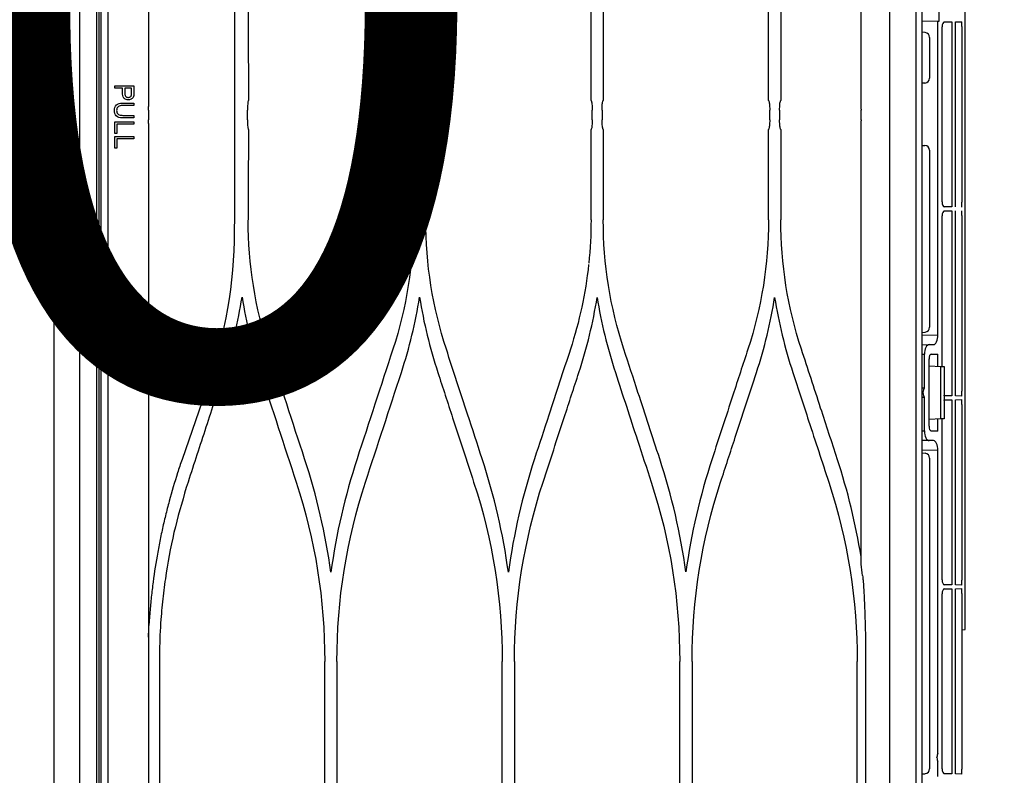
# Model space of a CAD drawing. Units: millimetres. Extents: x -21779 to 26905, y -31101 to 10540.
# Drawn here: x 6102 to 6125, y -27886 to -27868 of the extents above; entities that cross this region are included whole.
import ezdxf

# ---------------------------------------------------------------- set-up
doc = ezdxf.new("R2010")
doc.units = ezdxf.units.MM
doc.layers.get('0').update_dxf_attribs({"color": 8, "lineweight": 25})
for name, color, linetype, lineweight in [('_AD_opisy', 7, 'Continuous', 25), ('WAW_DRZWI', 8, 'Continuous', 25), ('WAW_DRZWI OPIS', 8, 'Continuous', 25)]:
    doc.layers.add(name, color=color, linetype=linetype, lineweight=lineweight)
doc.layers.add('Blok', color=8, linetype='Continuous')
doc.styles.add('OPIS', font='romans.shx', dxfattribs={"width": 0.8})

# ---------------------------------------------------------------- blocks, each defined once
blk = doc.blocks.new('LATS_IDU_WALL_MOUNTED_SJ_MIRHOR')
at = {"color": 0}
for p, q in [((243.34, 189.94), (39.9, 189.94)), ((117.72, 189.21), (116.72, 189.21)), ((116.74, 187.89), (116.72, 189.21)), ((117.72, 189.21), (154.34, 189.21)), ((155.34, 189.21), (154.34, 189.21)), ((157.09, 189.21), (156.09, 189.21)), ((157.09, 189.21), (193.71, 189.21)), ((194.71, 189.21), (193.71, 189.21)), ((194.71, 189.21), (194.69, 187.89)), ((196.46, 189.21), (195.46, 189.21)), ((195.48, 187.89), (195.46, 189.21)), ((196.46, 189.21), (233.08, 189.21)), ((234.08, 189.21), (233.08, 189.21)), ((234.08, 189.21), (234.06, 187.89)), ((235.83, 189.21), (234.83, 189.21)), ((234.85, 187.89), (234.83, 189.21)), ((235.83, 189.21), (272.45, 189.21)), ((243.38, 189.21), (243.34, 189.94)), ((273.45, 189.21), (272.45, 189.21)), ((273.45, 189.21), (273.43, 187.89)), ((155.32, 187.89), (116.74, 187.89)), ((116.78, 185.58), (116.75, 187.19)), ((116.75, 187.19), (155.31, 187.19)), ((155.31, 187.19), (155.28, 185.58)), ((194.69, 187.89), (156.11, 187.89)), ((156.15, 185.58), (156.12, 187.19)), ((156.12, 187.19), (194.68, 187.19)), ((194.68, 187.19), (194.65, 185.58)), ((234.06, 187.89), (195.48, 187.89)), ((195.52, 185.58), (195.49, 187.19)), ((195.49, 187.19), (234.05, 187.19)), ((234.05, 187.19), (234.02, 185.58)), ((273.43, 187.89), (234.85, 187.89)), ((234.89, 185.58), (234.86, 187.19)), ((234.86, 187.19), (273.42, 187.19)), ((273.42, 187.19), (273.39, 185.58)), ((154.27, 185.11), (117.79, 185.11)), ((188.54, 185.11), (157.16, 185.11)), ((188.4, 182.4), (188.53, 184.85)), ((188.53, 184.85), (188.57, 185.56)), ((199.47, 184.85), (188.53, 184.85)), ((188.57, 185.56), (199.43, 185.56)), ((199.43, 185.56), (199.47, 184.85)), ((233.01, 185.11), (199.46, 185.11)), ((199.47, 184.85), (199.6, 182.4)), ((272.38, 185.11), (235.9, 185.11)), ((100.32, 184.47), (116.7, 184.47)), ((116.7, 184.26), (116.64, 180.91)), ((116.7, 184.47), (116.7, 184.26)), ((181.98, 184.26), (116.7, 184.26)), ((182.04, 180.91), (181.98, 184.26)), ((184, 182.4), (184, 183.33)), ((188.5, 184.26), (186, 184.26)), ((186, 182.87), (186, 184.26)), ((202, 184.26), (199.5, 184.26)), ((202, 184.26), (202, 182.87)), ((204, 183.33), (204, 182.4)), ((206.02, 184.26), (205.96, 180.91)), ((269.13, 184.26), (206.02, 184.26)), ((270.03, 184.05), (269.97, 184.05)), ((273.98, 184.26), (270.87, 184.26)), ((0, 180.91), (393.25, 180.91)), ((119, 181.62), (118.93, 180.91)), ((119.99, 182.53), (128.5, 182.53)), ((129.5, 181.53), (129.5, 180.91)), ((142.5, 180.91), (142.5, 181.53)), ((143.5, 182.53), (180.38, 182.53)), ((181.44, 180.91), (181.38, 181.62)), ((184.03, 180.91), (184, 182.4)), ((193.05, 181.47), (186.02, 181.47)), ((186.02, 181.47), (186.03, 180.91)), ((201.01, 182.4), (186.99, 182.4)), ((201.98, 181.47), (194.95, 181.47)), ((201.97, 180.91), (201.98, 181.47)), ((204, 182.4), (203.97, 180.91)), ((206.56, 180.91), (206.62, 181.62)), ((207.62, 182.53), (272.38, 182.53)), ((273.44, 180.91), (273.38, 181.62)), ((-373.5, 179.62), (373.5, 179.62)), ((0, 174.14), (373.5, 174.14)), ((250, 169.19), (294, 169.19)), ((134.95, 168.25), (42.25, 168.25)), ((137.16, 168.26), (135.16, 168.26)), ((229.75, 168.25), (137.37, 168.25)), ((294, 167.45), (250, 167.45)), ((114, 151.51), (133.16, 151.51)), ((135.16, 151.26), (137.16, 151.26)), ((139.16, 151.51), (158, 151.51)), ((133.16, 148.95), (114, 148.95)), ((137.16, 149.2), (135.16, 149.2)), ((158, 148.95), (139.16, 148.95)), ((250, 133.01), (294, 133.01)), ((294, 130.45), (250, 130.45)), ((114, 114.51), (133.16, 114.51)), ((135.16, 114.26), (137.16, 114.26)), ((139.16, 114.51), (158, 114.51)), ((133.16, 111.96), (114, 111.96)), ((137.16, 112.21), (135.16, 112.21)), ((158, 111.96), (139.16, 111.96)), ((250, 96.01), (294, 96.01)), ((294, 93.46), (250, 93.46)), ((114, 77.51), (133.16, 77.51)), ((135.16, 77.26), (137.16, 77.26)), ((139.16, 77.51), (158, 77.51)), ((133.16, 74.96), (114, 74.96)), ((137.16, 75.23), (135.16, 75.23)), ((158, 74.96), (139.16, 74.96)), ((250, 59), (294, 59)), ((294, 56.47), (250, 56.47)), ((191.8, 32.29), (207.91, 26.73)), ((207.91, 26.73), (207.93, 26.72)), ((251, 22.01), (294, 22.01)), ((-134.39, 19.73), (134.39, 19.73)), ((135.16, 19.73), (137.16, 19.73)), ((137.93, 19.73), (381.5, 19.73)), ((241.38, 19.9), (242, 19.87)), ((133.69, 16.69), (134.2, 16.69)), ((136.23, 16.69), (136.75, 16.69)), ((137.59, 16.69), (138.1, 16.69)), ((140.61, 16.69), (141.13, 16.69)), ((130.56, 12.69), (130.05, 12.69)), ((140.02, 12.69), (137.59, 12.69)), ((138.1, 13.16), (140.02, 13.16)), ((143.05, 12.69), (140.61, 12.69)), ((141.13, 13.16), (143.05, 13.16)), ((381.5, 11.32), (-381.5, 11.32)), ((403.25, 9.46), (-403.25, 9.46)), ((-390.2, 9.77), (390.2, 9.77)), ((403.25, 8.94), (0, 8.94)), ((159.48, 9.46), (159.48, 9.77)), ((160.48, 9.77), (160.48, 9.46)), ((0, 5.33), (403.25, 5.33))]:
    blk.add_line(p, q, dxfattribs=at)
for centre, start, end in [((119.99, 181.53), 90, 175), ((128.5, 181.53), 0, 90), ((143.5, 181.53), 90, 180)]:
    blk.add_arc(centre, 1, start, end, dxfattribs=at)
for centre, major_axis, ratio, start_param, end_param in [((117.78, 185.58), (-1, 0), 0.462507, 0.010188, 1.58068), ((154.28, 185.58), (1, 0), 0.462507, 4.702506, 6.272998), ((157.15, 185.58), (-1, 0), 0.462507, 0.010188, 1.58068), ((194.65, 185.12), (0.5, -0.009), 0.906283, 1.586614, 1.86979), ((195.52, 185.12), (0.5, 0.009), 0.906283, 1.271803, 1.554978), ((233.02, 185.58), (1, 0), 0.462507, 4.702506, 6.272998), ((235.89, 185.58), (-1, 0), 0.462507, 0.010188, 1.58068), ((272.39, 185.58), (1, 0), 0.462507, 4.702506, 6.272998), ((182, 183.34), (-2, 0.01), 0.462506, 3.143724, 4.722353), ((187, 182.87), (1, 0.01), 0.470092, 3.139198, 4.701553), ((201, 182.87), (-1, 0.01), 0.470092, 1.581633, 3.143987), ((206, 183.34), (2, 0.01), 0.462506, 1.560832, 3.139461), ((269.97, 184.52), (1, 0), 0.466308, 3.723957, 4.712389), ((270.03, 184.52), (1, 0), 0.466308, 4.712389, 5.700821), ((180.38, 181.53), (-0.752, 0.659), 0.999919, 3.948981, 5.432511), ((186, 182.4), (-2, 0.01), 0.462506, 0.002131, 1.58076), ((194, 164.28), (0, 57.29), 0.017455, 1.266104, 1.27645), ((194, 181.61), (1, 0), 0.466308, 3.446285, 5.978493), ((194, 164.28), (0, 57.29), 0.017455, 5.006735, 5.017082), ((202, 182.4), (2, 0.01), 0.462506, 4.702425, 6.281054), ((207.62, 181.53), (-1, 0), 0.999989, 4.712389, 6.195919), ((272.38, 181.53), (-1, 0), 0.999989, 3.228859, 4.712389)]:
    blk.add_ellipse(centre, major_axis=major_axis, ratio=ratio, start_param=start_param, end_param=end_param, dxfattribs=at)
for points in [[(232.09, 168.55), (231.31, 168.45), (230.53, 168.35), (229.75, 168.25)], [(134.95, 168.25), (135.02, 168.26), (135.09, 168.26), (135.16, 168.26)], [(137.16, 168.26), (137.23, 168.26), (137.3, 168.26), (137.37, 168.25)], [(228.21, 168.25), (221.31, 167.13), (214.49, 165.47), (207.77, 163.27)], [(212.64, 161.49), (224.76, 165.46), (237.24, 167.45), (250, 167.45)], [(184.96, 155.81), (176.21, 152.94), (167.21, 151.51), (158, 151.51)], [(174.16, 150.23), (179.45, 151.08), (184.68, 152.34), (189.83, 154.03)], [(189.83, 146.43), (184.68, 148.12), (179.45, 149.38), (174.16, 150.23)], [(158, 148.95), (167.21, 148.95), (176.21, 147.52), (184.96, 144.65)], [(250, 133.01), (237.24, 133.01), (224.76, 135), (212.64, 138.97)], [(207.77, 137.19), (215.51, 134.66), (223.37, 132.84), (231.36, 131.73)], [(231.36, 131.73), (223.37, 130.63), (215.51, 128.81), (207.77, 126.27)], [(212.64, 124.5), (224.76, 128.46), (237.23, 130.46), (250, 130.45)], [(184.96, 118.81), (176.21, 115.94), (167.21, 114.51), (158, 114.51)], [(174.15, 113.23), (179.45, 114.08), (184.67, 115.35), (189.83, 117.03)], [(189.83, 109.43), (184.67, 111.12), (179.45, 112.39), (174.15, 113.23)], [(158, 111.96), (161.03, 111.96), (164.03, 111.8), (167.01, 111.49)], [(167.33, 111.46), (173.31, 110.81), (179.19, 109.55), (184.96, 107.66)], [(250, 96.01), (237.22, 96.01), (224.75, 98), (212.63, 101.97)], [(207.77, 100.19), (215.51, 97.66), (223.38, 95.84), (231.37, 94.73)], [(231.37, 94.73), (223.38, 93.63), (215.51, 91.8), (207.77, 89.27)], [(212.63, 87.5), (224.74, 91.46), (237.22, 93.46), (250, 93.46)], [(184.96, 81.81), (176.22, 78.95), (167.23, 77.51), (158, 77.51)], [(174.13, 76.23), (179.43, 77.08), (184.67, 78.35), (189.82, 80.04)], [(189.82, 72.43), (184.67, 74.12), (179.44, 75.39), (174.13, 76.23)], [(158, 74.96), (167.23, 74.96), (176.23, 73.52), (184.96, 70.67)], [(212.63, 64.96), (205.03, 67.45), (197.43, 69.94), (189.82, 72.43)], [(184.96, 70.67), (192.57, 68.18), (200.17, 65.69), (207.77, 63.2)], [(250, 59), (237.19, 59), (224.72, 61.01), (212.63, 64.96)], [(207.77, 63.2), (215.52, 60.67), (223.4, 58.84), (231.42, 57.74)], [(231.42, 57.74), (223.4, 56.63), (215.51, 54.8), (207.77, 52.27)], [(212.63, 50.51), (224.71, 54.46), (237.19, 56.47), (250, 56.47)], [(207.77, 52.27), (200.16, 49.78), (192.56, 47.29), (184.96, 44.8)], [(189.82, 43.04), (197.43, 45.53), (205.03, 48.02), (212.63, 50.51)], [(184.96, 44.8), (176.27, 41.96), (167.29, 40.51), (158.07, 40.5)], [(174.1, 39.24), (179.42, 40.08), (184.66, 41.36), (189.82, 43.04)], [(114, 40.5), (120.38, 40.52), (126.77, 40.55), (133.16, 40.57)], [(136, 40.36), (135.72, 40.36), (135.44, 40.36), (135.16, 40.36)], [(137.16, 40.35), (136.77, 40.36), (136.39, 40.36), (136, 40.36)], [(139.16, 40.56), (145.44, 40.54), (151.72, 40.52), (158, 40.5)], [(189.36, 35.58), (184.35, 37.19), (179.26, 38.41), (174.1, 39.24)], [(160.45, 37.62), (171.23, 37.59), (181.9, 35.7), (191.8, 32.29)], [(189.36, 35.58), (189.51, 35.53), (189.67, 35.48), (189.82, 35.43)], [(244.95, 19.73), (243.97, 19.77), (242.99, 19.81), (242, 19.87)], [(130.05, 12.69), (130.05, 14.03), (130.05, 15.36), (130.05, 16.69)], [(136.23, 14.38), (136.23, 15.15), (136.23, 15.92), (136.23, 16.69)], [(137.59, 12.69), (137.59, 14.03), (137.59, 15.36), (137.59, 16.69)], [(138.1, 16.69), (138.1, 15.52), (138.1, 14.34), (138.1, 13.16)], [(140.61, 12.69), (140.61, 14.03), (140.61, 15.36), (140.61, 16.69)], [(141.13, 16.69), (141.13, 15.52), (141.13, 14.34), (141.13, 13.16)], [(130.56, 16.22), (130.56, 15.74), (130.56, 15.27), (130.56, 14.79)], [(130.56, 14.32), (130.56, 13.78), (130.56, 13.23), (130.56, 12.69)], [(140.02, 13.16), (140.02, 13.01), (140.02, 12.85), (140.02, 12.69)], [(143.05, 13.16), (143.05, 13.01), (143.05, 12.85), (143.05, 12.69)]]:
    blk.add_open_spline(points, degree=3, dxfattribs=at)
for points, knots in [([(232.09, 168.55), (232.42, 168.58), (232.75, 168.62), (234.12, 168.75), (235.15, 168.81), (236.19, 168.86)], [0, 0, 0, 0, 0.242563, 0.242563, 1, 1, 1, 1]), ([(236.19, 168.86), (236.7, 168.89), (237.21, 168.91), (238.85, 168.98), (239.98, 169.02), (242.2, 169.09), (243.3, 169.12), (244.4, 169.14)], [0, 0, 0, 0, 0.186648, 0.186648, 0.598843, 0.598843, 1, 1, 1, 1]), ([(244.4, 169.14), (244.64, 169.14), (244.87, 169.15), (246.05, 169.17), (246.99, 169.17), (248.63, 169.18), (249.31, 169.19), (250, 169.19)], [0, 0, 0, 0, 0.126346, 0.126346, 0.631758, 0.631758, 1, 1, 1, 1]), ([(207.77, 163.27), (204.24, 162.12), (200.72, 160.97), (195.16, 159.15), (193.12, 158.48), (189.04, 157.14), (187, 156.47), (184.96, 155.81)], [0, 0, 0, 0, 0.463001, 0.463001, 0.7315, 0.7315, 1, 1, 1, 1]), ([(189.83, 154.03), (193.17, 155.12), (196.52, 156.22), (201.99, 158.01), (204.12, 158.71), (208.38, 160.1), (210.51, 160.8), (212.64, 161.49)], [0, 0, 0, 0, 0.440155, 0.440155, 0.720077, 0.720077, 1, 1, 1, 1]), ([(135.16, 151.26), (134.94, 151.26), (134.71, 151.27), (134.29, 151.29), (134.09, 151.3), (133.74, 151.33), (133.59, 151.35), (133.35, 151.4), (133.26, 151.43), (133.18, 151.47), (133.16, 151.49), (133.16, 151.51)], [0, 0, 0, 0, 0.214292, 0.214292, 0.428566, 0.428566, 0.643129, 0.643129, 0.858322, 0.858322, 1, 1, 1, 1]), ([(139.16, 151.51), (139.16, 151.48), (139.12, 151.45), (138.97, 151.4), (138.86, 151.38), (138.58, 151.33), (138.41, 151.31), (138.02, 151.29), (137.81, 151.27), (137.45, 151.27), (137.31, 151.26), (137.16, 151.26)], [0, 0, 0, 0, 0.215936, 0.215936, 0.431892, 0.431892, 0.647542, 0.647542, 0.862554, 0.862554, 1, 1, 1, 1]), ([(133.16, 148.95), (133.16, 148.98), (133.2, 149.01), (133.35, 149.06), (133.47, 149.09), (133.76, 149.13), (133.93, 149.15), (134.32, 149.18), (134.53, 149.19), (134.89, 149.2), (135.02, 149.2), (135.16, 149.2)], [0, 0, 0, 0, 0.219226, 0.219226, 0.438549, 0.438549, 0.656307, 0.656307, 0.870883, 0.870883, 1, 1, 1, 1]), ([(137.16, 149.2), (137.38, 149.2), (137.61, 149.2), (138.02, 149.18), (138.22, 149.16), (138.57, 149.13), (138.72, 149.11), (138.96, 149.06), (139.05, 149.04), (139.14, 148.99), (139.16, 148.97), (139.16, 148.95)], [0, 0, 0, 0, 0.211145, 0.211145, 0.422203, 0.422203, 0.634635, 0.634635, 0.850103, 0.850103, 1, 1, 1, 1]), ([(212.64, 138.97), (209.52, 139.99), (206.4, 141.01), (201.04, 142.76), (198.8, 143.49), (194.31, 144.96), (192.07, 145.7), (189.83, 146.43)], [0, 0, 0, 0, 0.409838, 0.409838, 0.704918, 0.704918, 1, 1, 1, 1]), ([(184.96, 144.65), (188.14, 143.61), (191.33, 142.57), (196.73, 140.8), (198.94, 140.08), (203.35, 138.63), (205.56, 137.91), (207.77, 137.19)], [0, 0, 0, 0, 0.419351, 0.419351, 0.709675, 0.709675, 1, 1, 1, 1]), ([(207.77, 126.27), (205.46, 125.52), (203.16, 124.76), (198.55, 123.26), (196.25, 122.5), (190.95, 120.77), (187.95, 119.79), (184.96, 118.81)], [0, 0, 0, 0, 0.302994, 0.302994, 0.605988, 0.605988, 1, 1, 1, 1]), ([(189.83, 117.03), (192.17, 117.8), (194.51, 118.56), (199.19, 120.1), (201.53, 120.86), (206.79, 122.58), (209.71, 123.54), (212.64, 124.5)], [0, 0, 0, 0, 0.30797, 0.30797, 0.61594, 0.61594, 1, 1, 1, 1]), ([(135.16, 114.26), (134.94, 114.26), (134.71, 114.27), (134.29, 114.29), (134.09, 114.3), (133.74, 114.33), (133.58, 114.36), (133.35, 114.4), (133.26, 114.43), (133.18, 114.47), (133.16, 114.49), (133.16, 114.51)], [0, 0, 0, 0, 0.21477, 0.21477, 0.429537, 0.429537, 0.644364, 0.644364, 0.859322, 0.859322, 1, 1, 1, 1]), ([(139.16, 114.51), (139.16, 114.48), (139.12, 114.45), (138.97, 114.4), (138.86, 114.38), (138.58, 114.33), (138.41, 114.32), (138.03, 114.29), (137.82, 114.28), (137.46, 114.27), (137.31, 114.26), (137.16, 114.26)], [0, 0, 0, 0, 0.215112, 0.215112, 0.430227, 0.430227, 0.64528, 0.64528, 0.860201, 0.860201, 1, 1, 1, 1]), ([(133.16, 111.96), (133.16, 111.99), (133.2, 112.02), (133.36, 112.07), (133.48, 112.1), (133.78, 112.14), (133.97, 112.16), (134.36, 112.19), (134.58, 112.2), (134.92, 112.21), (135.04, 112.21), (135.16, 112.21)], [0, 0, 0, 0, 0.226665, 0.226665, 0.453617, 0.453617, 0.675768, 0.675768, 0.888762, 0.888762, 1, 1, 1, 1]), ([(137.16, 112.21), (137.38, 112.21), (137.6, 112.21), (138.01, 112.19), (138.2, 112.18), (138.55, 112.14), (138.7, 112.12), (138.94, 112.08), (139.04, 112.05), (139.14, 112), (139.16, 111.98), (139.16, 111.96)], [0, 0, 0, 0, 0.20404, 0.20404, 0.407851, 0.407851, 0.615212, 0.615212, 0.830704, 0.830704, 1, 1, 1, 1]), ([(212.63, 101.97), (210.39, 102.7), (208.14, 103.44), (203.64, 104.91), (201.4, 105.65), (196.04, 107.4), (192.93, 108.41), (189.83, 109.43)], [0, 0, 0, 0, 0.295671, 0.295671, 0.591341, 0.591341, 1, 1, 1, 1]), ([(184.96, 107.66), (187.25, 106.91), (189.54, 106.16), (194.12, 104.66), (196.41, 103.91), (201.72, 102.17), (204.74, 101.18), (207.77, 100.19)], [0, 0, 0, 0, 0.301198, 0.301198, 0.602396, 0.602396, 1, 1, 1, 1]), ([(207.77, 89.27), (204.67, 88.26), (201.57, 87.24), (196.22, 85.49), (193.97, 84.76), (189.46, 83.28), (187.21, 82.54), (184.96, 81.81)], [0, 0, 0, 0, 0.407076, 0.407076, 0.703537, 0.703537, 1, 1, 1, 1]), ([(189.82, 80.04), (192.97, 81.07), (196.11, 82.1), (201.49, 83.85), (203.72, 84.58), (208.17, 86.04), (210.4, 86.77), (212.63, 87.5)], [0, 0, 0, 0, 0.41372, 0.41372, 0.706859, 0.706859, 1, 1, 1, 1]), ([(135.16, 77.26), (134.94, 77.26), (134.72, 77.26), (134.3, 77.28), (134.1, 77.29), (133.75, 77.33), (133.6, 77.35), (133.36, 77.4), (133.27, 77.42), (133.18, 77.47), (133.16, 77.49), (133.16, 77.51)], [0, 0, 0, 0, 0.211177, 0.211177, 0.422271, 0.422271, 0.634672, 0.634672, 0.849959, 0.849959, 1, 1, 1, 1]), ([(139.16, 77.51), (139.16, 77.48), (139.12, 77.45), (138.97, 77.4), (138.86, 77.37), (138.57, 77.33), (138.39, 77.31), (138.01, 77.28), (137.79, 77.27), (137.44, 77.26), (137.3, 77.26), (137.16, 77.26)], [0, 0, 0, 0, 0.218867, 0.218867, 0.437826, 0.437826, 0.6553, 0.6553, 0.86975, 0.86975, 1, 1, 1, 1]), ([(133.16, 74.96), (133.16, 75), (133.21, 75.03), (133.38, 75.09), (133.51, 75.12), (133.84, 75.17), (134.04, 75.19), (134.46, 75.22), (134.68, 75.22), (134.99, 75.23), (135.08, 75.23), (135.16, 75.23)], [0, 0, 0, 0, 0.241989, 0.241989, 0.484704, 0.484704, 0.714768, 0.714768, 0.92344, 0.92344, 1, 1, 1, 1]), ([(137.16, 75.23), (137.37, 75.23), (137.58, 75.23), (137.98, 75.21), (138.16, 75.2), (138.5, 75.16), (138.65, 75.14), (138.9, 75.1), (139, 75.07), (139.13, 75.02), (139.16, 74.99), (139.16, 74.96)], [0, 0, 0, 0, 0.191755, 0.191755, 0.383058, 0.383058, 0.581133, 0.581133, 0.795804, 0.795804, 1, 1, 1, 1]), ([(133.16, 40.57), (133.16, 40.54), (133.2, 40.52), (133.36, 40.47), (133.48, 40.45), (133.78, 40.41), (133.96, 40.39), (134.36, 40.37), (134.58, 40.36), (134.92, 40.36), (135.04, 40.36), (135.16, 40.36)], [0, 0, 0, 0, 0.225954, 0.225954, 0.452149, 0.452149, 0.674253, 0.674253, 0.888018, 0.888018, 1, 1, 1, 1]), ([(137.16, 40.35), (137.38, 40.35), (137.6, 40.36), (138.01, 40.37), (138.21, 40.38), (138.55, 40.41), (138.7, 40.43), (138.95, 40.46), (139.04, 40.49), (139.14, 40.53), (139.16, 40.55), (139.16, 40.56)], [0, 0, 0, 0, 0.205206, 0.205206, 0.410187, 0.410187, 0.618652, 0.618652, 0.834787, 0.834787, 1, 1, 1, 1]), ([(111.55, 37.62), (114.87, 37.63), (118.19, 37.63), (123.66, 37.63), (125.81, 37.63), (130.1, 37.63), (132.24, 37.63), (134.93, 37.63), (135.46, 37.63), (137.07, 37.63), (138.15, 37.63), (140.29, 37.63), (141.36, 37.63), (144.58, 37.63), (146.73, 37.63), (151.02, 37.63), (153.17, 37.63), (157.02, 37.63), (158.74, 37.62), (160.45, 37.62)], [0, 0, 0, 0, 0.203761, 0.203761, 0.335419, 0.335419, 0.467078, 0.467078, 0.499992, 0.499992, 0.565824, 0.565824, 0.631656, 0.631656, 0.763321, 0.763321, 0.894981, 0.894981, 1, 1, 1, 1]), ([(189.82, 35.43), (193.62, 34.19), (201.22, 31.7), (208.83, 29.21), (212.63, 27.97)], [0, 0, 0, 0, 0.500001, 1, 1, 1, 1]), ([(207.93, 26.72), (207.93, 26.72), (207.93, 26.72), (208.85, 26.4), (209.78, 26.09), (212.66, 25.17), (214.63, 24.58), (217.62, 23.78), (218.63, 23.52), (220.64, 23.03), (221.65, 22.79), (223.68, 22.35), (224.71, 22.14), (226.24, 21.84), (226.75, 21.74), (229.32, 21.28), (231.38, 20.96), (234.5, 20.55), (235.54, 20.42), (237.63, 20.2), (238.67, 20.1), (240.27, 19.98), (240.82, 19.93), (241.38, 19.9)], [0, 0, 0, 0, 0.000002, 0.000002, 0.086542, 0.086542, 0.268647, 0.268647, 0.359651, 0.359651, 0.45085, 0.45085, 0.54213, 0.54213, 0.587629, 0.587629, 0.769789, 0.769789, 0.86081, 0.86081, 0.951834, 0.951834, 1, 1, 1, 1]), ([(212.63, 27.97), (215.72, 27.03), (221.93, 25.16), (229.92, 23.62), (236.38, 22.75), (241.78, 22.24), (246.66, 22.01), (249.92, 22.01), (251, 22.01)], [0, 0, 0, 0, 0.248441, 0.499842, 0.62482, 0.749938, 0.916615, 1, 1, 1, 1]), ([(135.16, 19.73), (134.94, 19.73), (134.72, 19.73), (134.47, 19.73), (134.43, 19.73), (134.39, 19.73)], [0, 0, 0, 0, 0.844281, 0.844281, 1, 1, 1, 1]), ([(137.93, 19.73), (137.73, 19.73), (137.51, 19.73), (137.24, 19.73), (137.2, 19.73), (137.16, 19.73)], [0, 0, 0, 0, 0.844282, 0.844282, 1, 1, 1, 1]), ([(130.05, 16.69), (130.24, 16.69), (130.42, 16.69), (130.8, 16.69), (130.98, 16.69), (131.48, 16.69), (131.8, 16.71), (132.11, 16.65)], [0, 0, 0, 0, 0.271777, 0.271777, 0.543554, 0.543554, 1, 1, 1, 1]), ([(132.11, 16.65), (132.24, 16.63), (132.37, 16.59), (132.57, 16.49), (132.66, 16.42), (132.8, 16.27), (132.85, 16.18), (132.95, 15.98), (132.99, 15.87), (133.03, 15.58), (133.03, 15.42), (132.97, 15.12), (132.92, 14.99), (132.79, 14.77), (132.72, 14.68), (132.56, 14.53), (132.45, 14.48), (132.18, 14.37), (132, 14.34), (131.4, 14.3), (130.98, 14.32), (130.56, 14.32)], [0, 0, 0, 0, 0.082733, 0.082733, 0.147552, 0.147552, 0.211921, 0.211921, 0.288896, 0.288896, 0.393535, 0.393535, 0.480646, 0.480646, 0.55139, 0.55139, 0.62295, 0.62295, 0.736777, 0.736777, 1, 1, 1, 1]), ([(136.75, 16.69), (136.75, 15.86), (136.78, 15.02), (136.73, 13.77), (136.65, 13.32), (136.06, 12.72), (135.61, 12.62), (134.78, 12.63), (134.33, 12.73), (133.76, 13.35), (133.7, 13.8), (133.66, 15.04), (133.69, 15.87), (133.69, 16.69)], [0, 0, 0, 0, 0.25, 0.25, 0.375, 0.375, 0.5, 0.5, 0.625, 0.625, 0.75, 0.75, 1, 1, 1, 1]), ([(134.2, 16.69), (134.2, 16.18), (134.2, 15.68), (134.2, 14.66), (134.12, 14.13), (134.37, 13.4), (134.58, 13.22), (135.08, 13.08), (135.34, 13.08), (135.84, 13.21), (136.06, 13.39), (136.22, 13.87), (136.23, 14.13), (136.23, 14.38)], [0, 0, 0, 0, 0.25, 0.25, 0.5, 0.5, 0.625, 0.625, 0.75, 0.75, 0.875, 0.875, 1, 1, 1, 1]), ([(132.04, 16.18), (131.9, 16.22), (131.76, 16.22), (131.47, 16.22), (131.33, 16.22), (130.98, 16.22), (130.77, 16.22), (130.56, 16.22)], [0, 0, 0, 0, 0.292289, 0.292289, 0.578888, 0.578888, 1, 1, 1, 1]), ([(130.56, 14.79), (130.95, 14.79), (131.33, 14.77), (131.82, 14.8), (131.92, 14.82), (132.09, 14.86), (132.16, 14.89), (132.28, 14.98), (132.33, 15.03), (132.41, 15.15), (132.44, 15.2), (132.48, 15.36), (132.49, 15.45), (132.49, 15.65), (132.47, 15.75), (132.4, 15.91), (132.35, 15.97), (132.25, 16.08), (132.19, 16.12), (132.1, 16.17), (132.07, 16.18), (132.04, 16.18)], [0, 0, 0, 0, 0.357479, 0.357479, 0.451849, 0.451849, 0.520398, 0.520398, 0.590197, 0.590197, 0.649552, 0.649552, 0.739682, 0.739682, 0.835083, 0.835083, 0.903253, 0.903253, 0.972017, 0.972017, 1, 1, 1, 1]), ([(0, 0), (7.55, 0), (22.2, 0), (43.52, 0), (63.52, 0), (82.18, 0), (99.52, 0), (115.54, 0), (129.31, 0), (141.01, 0), (150.8, 0), (159.78, 0), (167.93, 0), (175.36, 0), (182.57, 0), (190.91, 0), (201, 0), (213.05, 0), (226.44, 0), (241.15, 0), (257.2, 0), (274.58, 0), (292.71, 0), (311.54, 0), (330.98, 0), (351.53, 0), (373.21, 0), (395.17, 0), (409.9, 0), (417.04, 0)], [0, 0, 0, 0, 0.0543, 0.10542, 0.153361, 0.198123, 0.239705, 0.278107, 0.31333, 0.338774, 0.362256, 0.383775, 0.403331, 0.420924, 0.437242, 0.4552, 0.480908, 0.509808, 0.541901, 0.577186, 0.615664, 0.657334, 0.702198, 0.746127, 0.792739, 0.842034, 0.894011, 0.948671, 1, 1, 1, 1])]:
    blk.add_open_spline(points, degree=3, knots=knots, dxfattribs=at)
blk = doc.blocks.new('A$C3673487A')
blk.add_arc((3.348, 2.296), 95.404, 0.42305, 89.99891)
blk = doc.blocks.new('3')
at = {"layer": 'WAW_DRZWI', "xscale": -1, "rotation": 179.8703004270514}
blk.add_blockref('A$C3673487A', (6250.112, 3131.897), dxfattribs=at)
at = {"layer": 'WAW_DRZWI OPIS', "insert": (6243.747, 3081.412), "char_height": 18, "width": 30, "attachment_point": 5, "rotation": 359.8703, "style": 'OPIS'}
blk.add_mtext('90\\P200', dxfattribs=at)

msp = doc.modelspace()

# ---------------------------------------------------------------- block references
at = {"layer": '_AD_opisy', "xscale": 0.112, "yscale": 0.112, "zscale": 0.112, "rotation": 270}
msp.add_blockref('LATS_IDU_WALL_MOUNTED_SJ_MIRHOR', (6103.145, -27855.021), dxfattribs=at)
at = {"layer": 'Blok'}
msp.add_blockref('3', (-150.393, -30936.457), dxfattribs=at)

doc.saveas('drawing.dxf')
